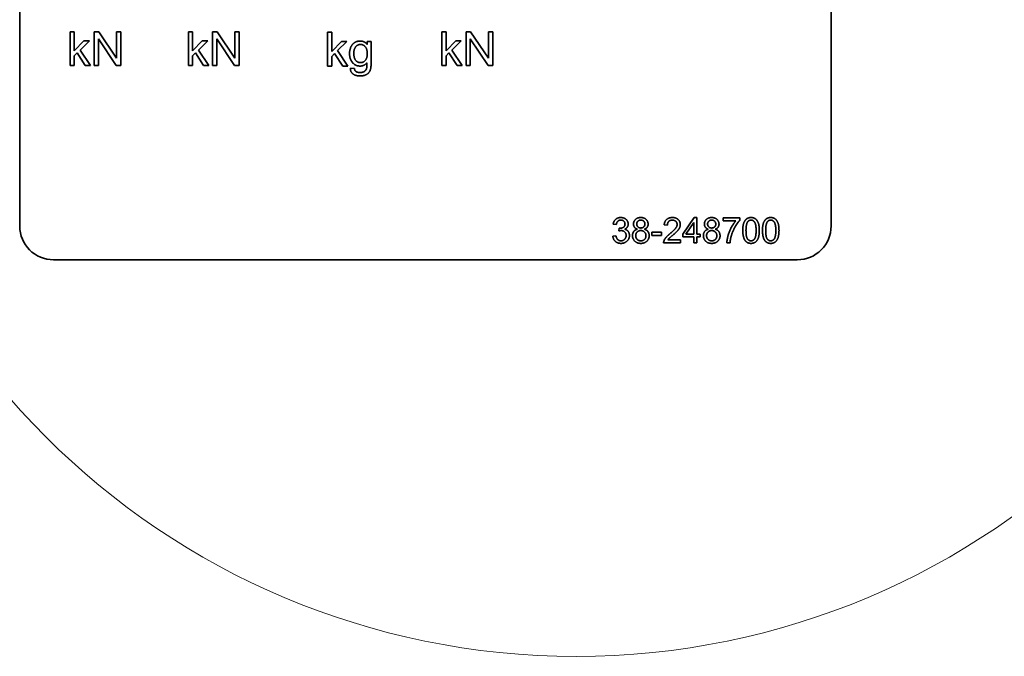
# Model space of a CAD drawing. Units: millimetres. Extents: x 24 to 2352, y 24 to 1660.
# Drawn here: x 556 to 615, y 946 to 983 of the extents above; entities that cross this region are included whole.
import ezdxf

# ---------------------------------------------------------------- set-up
doc = ezdxf.new("R2010")
doc.units = ezdxf.units.MM
doc.header["$LTSCALE"] = 4
doc.layers.add('Detail Circle Lines(ISO)', color=7, linetype='Continuous', lineweight=18)
doc.layers.add('Visible Edges(ISO)', color=7, linetype='Continuous', lineweight=35)

# ---------------------------------------------------------------- blocks, each defined once
blk = doc.blocks.new('2dDetail0')
at = {"layer": 'Detail Circle Lines(ISO)'}
blk.add_circle((147.349, 247.497), 11.092, dxfattribs=at)

msp = doc.modelspace()

# ---------------------------------------------------------------- linework, layer by layer
at = {"layer": 'Visible Edges(ISO)'}
for p, q in [((556.4839, 971.0941), (556.4839, 1015.0941)), ((604.4839, 1015.0941), (604.4839, 971.0941)), ((559.4618, 982.5941), (559.7072, 982.5941)), ((559.4618, 980.5941), (559.4618, 982.5941)), ((559.7072, 982.5941), (559.7072, 981.4539)), ((560.8871, 982.5941), (561.1585, 982.5941)), ((560.8871, 980.5941), (560.8871, 982.5941)), ((561.1585, 982.5941), (562.2103, 981.024)), ((562.2103, 981.024), (562.2103, 982.5941)), ((562.2103, 982.5941), (562.4633, 982.5941)), ((562.4633, 982.5941), (562.4633, 980.5941)), ((566.4618, 982.5941), (566.7072, 982.5941)), ((566.4618, 980.5941), (566.4618, 982.5941)), ((566.7072, 982.5941), (566.7072, 981.4539)), ((567.8871, 982.5941), (568.1585, 982.5941)), ((567.8871, 980.5941), (567.8871, 982.5941)), ((568.1585, 982.5941), (569.2103, 981.024)), ((569.2103, 981.024), (569.2103, 982.5941)), ((569.2103, 982.5941), (569.4633, 982.5941)), ((569.4633, 982.5941), (569.4633, 980.5941)), ((581.4618, 982.5941), (581.7072, 982.5941)), ((581.4618, 980.5941), (581.4618, 982.5941)), ((581.7072, 982.5941), (581.7072, 981.4539)), ((582.8871, 982.5941), (583.1585, 982.5941)), ((582.8871, 980.5941), (582.8871, 982.5941)), ((583.1585, 982.5941), (584.2103, 981.024)), ((584.2103, 981.024), (584.2103, 982.5941)), ((584.2103, 982.5941), (584.4633, 982.5941)), ((584.4633, 982.5941), (584.4633, 980.5941)), ((559.7072, 981.4539), (560.288, 982.0438)), ((560.6066, 982.0438), (560.0533, 981.5057)), ((560.288, 982.0438), (560.6066, 982.0438)), ((562.192, 980.5941), (561.1402, 982.1643)), ((561.1402, 982.1643), (561.1402, 980.5941)), ((566.7072, 981.4539), (567.288, 982.0438)), ((567.6066, 982.0438), (567.0533, 981.5057)), ((567.288, 982.0438), (567.6066, 982.0438)), ((569.192, 980.5941), (568.1402, 982.1643)), ((568.1402, 982.1643), (568.1402, 980.5941)), ((574.6943, 982.5591), (574.9397, 982.5591)), ((574.6943, 980.5591), (574.6943, 982.5591)), ((574.9397, 982.5591), (574.9397, 981.4188)), ((574.9397, 981.4188), (575.5205, 982.0088)), ((575.8391, 982.0088), (575.2857, 981.4707)), ((575.5205, 982.0088), (575.8391, 982.0088)), ((577.0464, 981.8335), (577.0464, 982.0088)), ((577.0464, 982.0088), (577.2736, 982.0088)), ((577.2736, 982.0088), (577.2736, 980.7573)), ((581.7072, 981.4539), (582.288, 982.0438)), ((582.6066, 982.0438), (582.0533, 981.5057)), ((582.288, 982.0438), (582.6066, 982.0438)), ((584.192, 980.5941), (583.1402, 982.1643)), ((583.1402, 982.1643), (583.1402, 980.5941)), ((560.0533, 981.5057), (560.663, 980.5941)), ((567.0533, 981.5057), (567.663, 980.5941)), ((575.2857, 981.4707), (575.8955, 980.5591)), ((582.0533, 981.5057), (582.663, 980.5941)), ((559.878, 981.335), (559.7072, 981.1688)), ((559.7072, 981.1688), (559.7072, 980.5941)), ((560.3597, 980.5941), (559.878, 981.335)), ((566.878, 981.335), (566.7072, 981.1688)), ((566.7072, 981.1688), (566.7072, 980.5941)), ((567.3597, 980.5941), (566.878, 981.335)), ((575.1104, 981.2999), (574.9397, 981.1338)), ((574.9397, 981.1338), (574.9397, 980.5591)), ((575.5921, 980.5591), (575.1104, 981.2999)), ((581.878, 981.335), (581.7072, 981.1688)), ((581.7072, 981.1688), (581.7072, 980.5941)), ((582.3597, 980.5941), (581.878, 981.335)), ((559.7072, 980.5941), (559.4618, 980.5941)), ((560.663, 980.5941), (560.3597, 980.5941)), ((561.1402, 980.5941), (560.8871, 980.5941)), ((562.4633, 980.5941), (562.192, 980.5941)), ((566.7072, 980.5941), (566.4618, 980.5941)), ((567.663, 980.5941), (567.3597, 980.5941)), ((568.1402, 980.5941), (567.8871, 980.5941)), ((569.4633, 980.5941), (569.192, 980.5941)), ((574.9397, 980.5591), (574.6943, 980.5591)), ((575.8955, 980.5591), (575.5921, 980.5591)), ((576.0449, 980.4402), (576.2842, 980.4051)), ((581.7072, 980.5941), (581.4618, 980.5941)), ((582.663, 980.5941), (582.3597, 980.5941)), ((583.1402, 980.5941), (582.8871, 980.5941)), ((584.4633, 980.5941), (584.192, 980.5941)), ((595.7027, 970.6166), (596.3864, 971.5884)), ((596.3864, 971.5884), (596.5373, 971.5884)), ((596.5373, 971.5884), (596.5373, 970.6166)), ((598.1059, 971.569), (599.0765, 971.569)), ((598.1059, 971.3918), (598.1059, 971.569)), ((599.0765, 971.569), (599.0765, 971.4261)), ((591.7743, 971.1723), (591.5902, 971.2054)), ((591.9355, 970.7996), (591.955, 970.9608)), ((594.7983, 971.1414), (594.6085, 971.1608)), ((595.8833, 970.6166), (596.3532, 971.2935)), ((596.3532, 971.2935), (596.3532, 970.6166)), ((598.8399, 971.3918), (598.1059, 971.3918)), ((591.572, 970.4863), (591.756, 970.5103)), ((593.8791, 970.7241), (594.4462, 970.7241)), ((593.8791, 970.5389), (593.8791, 970.7241)), ((594.4462, 970.5389), (593.8791, 970.5389)), ((594.4462, 970.7241), (594.4462, 970.5389)), ((595.7027, 970.4474), (595.7027, 970.6166)), ((596.3532, 970.4474), (595.7027, 970.4474)), ((596.3532, 970.6166), (595.8833, 970.6166)), ((596.3532, 970.0884), (596.3532, 970.4474)), ((596.5373, 970.6166), (596.7396, 970.6166)), ((596.7396, 970.4474), (596.5373, 970.4474)), ((596.5373, 970.4474), (596.5373, 970.0884)), ((596.7396, 970.6166), (596.7396, 970.4474)), ((595.5655, 970.0884), (594.5742, 970.0884)), ((594.8303, 970.2656), (595.5655, 970.2656)), ((595.5655, 970.2656), (595.5655, 970.0884)), ((596.5373, 970.0884), (596.3532, 970.0884)), ((598.5049, 970.0884), (598.3151, 970.0884)), ((602.4839, 969.0941), (558.4839, 969.0941))]:
    msp.add_line(p, q, dxfattribs=at)
for centre, start, end in [((558.4839, 971.0941), 180, 270), ((602.4839, 971.0941), 270, 0)]:
    msp.add_arc(centre, 2, start, end, dxfattribs=at)
for points in [[(575.9961, 981.2923), (575.9961, 981.4996), (576.147, 981.8502), (576.4321, 982.0408), (576.6242, 982.0408)], [(576.6242, 982.0408), (576.8803, 982.0408), (577.0464, 981.8335)], [(576.2492, 981.3091), (576.2492, 981.5713), (576.4778, 981.8381), (576.6425, 981.8381)], [(576.6425, 981.8381), (576.8086, 981.8381), (577.0434, 981.5682), (577.0434, 981.3015)], [(576.6226, 980.5591), (576.3239, 980.5591), (575.9961, 980.9905), (575.9961, 981.2923)], [(576.6455, 980.7618), (576.4763, 980.7618), (576.2492, 981.024), (576.2492, 981.3091)], [(577.0434, 981.3015), (577.0434, 981.0225), (576.8147, 980.7618), (576.6455, 980.7618)], [(576.6181, 979.9722), (576.3589, 979.9722), (576.0403, 980.2054), (576.0449, 980.4402)], [(576.2842, 980.4051), (576.2995, 980.2938), (576.3681, 980.2435)], [(577.2736, 980.7573), (577.2736, 980.4188), (577.1364, 980.1353), (576.8376, 979.9722), (576.6181, 979.9722)], [(576.6181, 980.1749), (576.7873, 980.1749), (576.9732, 980.3106), (577.0068, 980.4341)], [(577.0236, 980.7481), (576.8635, 980.5591), (576.6226, 980.5591)], [(577.0068, 980.4341), (577.0251, 980.5088), (577.0236, 980.7481)], [(576.3681, 980.2435), (576.4595, 980.1749), (576.6181, 980.1749)], [(591.5902, 971.2054), (591.6245, 971.3906), (591.8635, 971.5941), (592.0418, 971.5941)], [(592.0418, 971.5941), (592.1642, 971.5941), (592.3711, 971.489), (592.4809, 971.3072), (592.4809, 971.2054)], [(592.7941, 971.2077), (592.7941, 971.3712), (593.0296, 971.5941), (593.224, 971.5941)], [(593.224, 971.5941), (593.4207, 971.5941), (593.6596, 971.3666), (593.6596, 971.2031)], [(594.6085, 971.1608), (594.628, 971.3724), (594.8818, 971.5941), (595.0956, 971.5941)], [(595.0956, 971.5941), (595.3117, 971.5941), (595.5632, 971.3552), (595.5632, 971.178)], [(596.9866, 971.2077), (596.9866, 971.3712), (597.2221, 971.5941), (597.4165, 971.5941)], [(597.4165, 971.5941), (597.6131, 971.5941), (597.8521, 971.3666), (597.8521, 971.2031)], [(599.2583, 970.8281), (599.2583, 971.0945), (599.3681, 971.4192), (599.583, 971.5941), (599.7476, 971.5941)], [(599.7476, 971.5941), (599.8677, 971.5941), (600.0506, 971.497), (600.1684, 971.314), (600.2358, 971.0511), (600.2358, 970.8281)], [(600.4233, 970.8281), (600.4233, 971.0945), (600.5331, 971.4192), (600.748, 971.5941), (600.9127, 971.5941)], [(600.9127, 971.5941), (601.0327, 971.5941), (601.2156, 971.497), (601.3334, 971.314), (601.4008, 971.0511), (601.4008, 970.8281)], [(592.0453, 971.4432), (591.9378, 971.4432), (591.7949, 971.3083), (591.7743, 971.1723)], [(591.955, 970.9608), (591.9744, 970.9585), (591.9847, 970.9585)], [(591.9847, 970.9585), (592.1024, 970.9585), (592.2911, 971.082), (592.2911, 971.2089)], [(592.2911, 971.2089), (592.2911, 971.3106), (592.1539, 971.4432), (592.0453, 971.4432)], [(592.4809, 971.2054), (592.4809, 971.1082), (592.3768, 970.9482), (592.2739, 970.9013)], [(593.0205, 970.9025), (592.905, 970.9448), (592.7941, 971.1002), (592.7941, 971.2077)], [(592.9839, 971.2146), (592.9839, 971.3083), (593.1211, 971.4432), (593.2274, 971.4432)], [(593.2286, 970.9733), (593.12, 970.9733), (592.9839, 971.1082), (592.9839, 971.2146)], [(593.2274, 971.4432), (593.3315, 971.4432), (593.4698, 971.3049), (593.4698, 971.2043)], [(593.4698, 971.2043), (593.4698, 971.1071), (593.3349, 970.9733), (593.2286, 970.9733)], [(593.6596, 971.2031), (593.6596, 971.0991), (593.5498, 970.9448), (593.4378, 970.9025)], [(595.091, 971.4421), (594.9584, 971.4421), (594.7995, 971.282), (594.7983, 971.1414)], [(594.9584, 970.6429), (595.2019, 970.8441), (595.3734, 971.0774), (595.3734, 971.1826)], [(595.3734, 971.1826), (595.3734, 971.2923), (595.2168, 971.4421), (595.091, 971.4421)], [(595.5632, 971.178), (595.5632, 971.0877), (595.49, 970.9139), (595.3185, 970.7218), (595.1207, 970.5538)], [(597.213, 970.9025), (597.0975, 970.9448), (596.9866, 971.1002), (596.9866, 971.2077)], [(597.1764, 971.2146), (597.1764, 971.3083), (597.3136, 971.4432), (597.4199, 971.4432)], [(597.421, 970.9733), (597.3124, 970.9733), (597.1764, 971.1082), (597.1764, 971.2146)], [(597.4199, 971.4432), (597.5239, 971.4432), (597.6623, 971.3049), (597.6623, 971.2043)], [(597.6623, 971.2043), (597.6623, 971.1071), (597.5274, 970.9733), (597.421, 970.9733)], [(597.8521, 971.2031), (597.8521, 971.0991), (597.7423, 970.9448), (597.6303, 970.9025)], [(598.3151, 970.0884), (598.3185, 970.2656), (598.4511, 970.7664), (598.6992, 971.2317), (598.8399, 971.3918)], [(599.0765, 971.4261), (598.9336, 971.2729), (598.6524, 970.7675), (598.5758, 970.5012)], [(599.4481, 970.8281), (599.4481, 971.1974), (599.543, 971.3346)], [(599.543, 971.3346), (599.6184, 971.4421), (599.7454, 971.4421)], [(599.7454, 971.4421), (599.8734, 971.4421), (600.046, 971.1986), (600.046, 970.8281)], [(600.6131, 970.8281), (600.6131, 971.1974), (600.708, 971.3346)], [(600.708, 971.3346), (600.7835, 971.4421), (600.9104, 971.4421)], [(600.9104, 971.4421), (601.0384, 971.4421), (601.2111, 971.1986), (601.2111, 970.8281)], [(592.0487, 970.0633), (591.8509, 970.0633), (591.5902, 970.2988), (591.572, 970.4863)], [(591.756, 970.5103), (591.788, 970.3537), (591.9401, 970.2153), (592.0498, 970.2153)], [(592.0647, 970.8201), (592.0133, 970.8201), (591.9355, 970.7996)], [(592.554, 970.532), (592.554, 970.3365), (592.2671, 970.0633), (592.0487, 970.0633)], [(592.0498, 970.2153), (592.1802, 970.2153), (592.3585, 970.396), (592.3585, 970.5286)], [(592.3585, 970.5286), (592.3585, 970.6555), (592.1928, 970.8201), (592.0647, 970.8201)], [(592.2739, 970.9013), (592.4077, 970.8704), (592.554, 970.6772), (592.554, 970.532)], [(592.7335, 970.5229), (592.7335, 970.6692), (592.8822, 970.867), (593.0205, 970.9025)], [(593.2274, 970.0633), (593.0056, 970.0633), (592.7335, 970.3262), (592.7335, 970.5229)], [(592.9233, 970.5217), (592.9233, 970.6509), (593.0925, 970.8224), (593.2229, 970.8224)], [(593.2286, 970.2142), (593.144, 970.2142), (592.9976, 970.2954), (592.9233, 970.4429), (592.9233, 970.5217)], [(593.2229, 970.8224), (593.3555, 970.8224), (593.5316, 970.6486), (593.5316, 970.5149)], [(593.7213, 970.5172), (593.7213, 970.3251), (593.4492, 970.0633), (593.2274, 970.0633)], [(593.5316, 970.5149), (593.5316, 970.3845), (593.3612, 970.2142), (593.2286, 970.2142)], [(593.4378, 970.9025), (593.5773, 970.8579), (593.7213, 970.6566), (593.7213, 970.5172)], [(594.596, 970.2165), (594.6337, 970.3182), (594.8006, 970.5137), (594.9584, 970.6429)], [(595.1207, 970.5538), (594.955, 970.4154), (594.8612, 970.3159), (594.8303, 970.2656)], [(596.926, 970.5229), (596.926, 970.6692), (597.0746, 970.867), (597.213, 970.9025)], [(597.4199, 970.0633), (597.1981, 970.0633), (596.926, 970.3262), (596.926, 970.5229)], [(597.1158, 970.5217), (597.1158, 970.6509), (597.285, 970.8224), (597.4153, 970.8224)], [(597.421, 970.2142), (597.3364, 970.2142), (597.1901, 970.2954), (597.1158, 970.4429), (597.1158, 970.5217)], [(597.4153, 970.8224), (597.5479, 970.8224), (597.724, 970.6486), (597.724, 970.5149)], [(597.9138, 970.5172), (597.9138, 970.3251), (597.6417, 970.0633), (597.4199, 970.0633)], [(597.724, 970.5149), (597.724, 970.3845), (597.5537, 970.2142), (597.421, 970.2142)], [(597.6303, 970.9025), (597.7697, 970.8579), (597.9138, 970.6566), (597.9138, 970.5172)], [(598.5758, 970.5012), (598.5197, 970.3125), (598.5049, 970.0884)], [(599.4069, 970.2176), (599.2583, 970.4063), (599.2583, 970.8281)], [(599.7476, 970.2142), (599.6207, 970.2142), (599.4481, 970.4577), (599.4481, 970.8281)], [(600.046, 970.8281), (600.046, 970.4589), (599.8734, 970.2142), (599.7476, 970.2142)], [(600.2358, 970.8281), (600.2358, 970.564), (600.1272, 970.2393), (599.9111, 970.0633), (599.7476, 970.0633)], [(600.572, 970.2176), (600.4233, 970.4063), (600.4233, 970.8281)], [(600.9127, 970.2142), (600.7857, 970.2142), (600.6131, 970.4577), (600.6131, 970.8281)], [(601.2111, 970.8281), (601.2111, 970.4589), (601.0384, 970.2142), (600.9127, 970.2142)], [(601.4008, 970.8281), (601.4008, 970.564), (601.2922, 970.2393), (601.0761, 970.0633), (600.9127, 970.0633)], [(594.5742, 970.0884), (594.572, 970.1547), (594.596, 970.2165)], [(599.7476, 970.0633), (599.5304, 970.0633), (599.4069, 970.2176)], [(600.9127, 970.0633), (600.6954, 970.0633), (600.572, 970.2176)]]:
    msp.add_open_spline(points, degree=2, dxfattribs=at)

# ---------------------------------------------------------------- block references
at = {"layer": 'Detail Circle Lines(ISO)', "xscale": 4, "yscale": 4, "zscale": 4}
msp.add_blockref('2dDetail0', (0, 0), dxfattribs=at)

doc.saveas('drawing.dxf')
